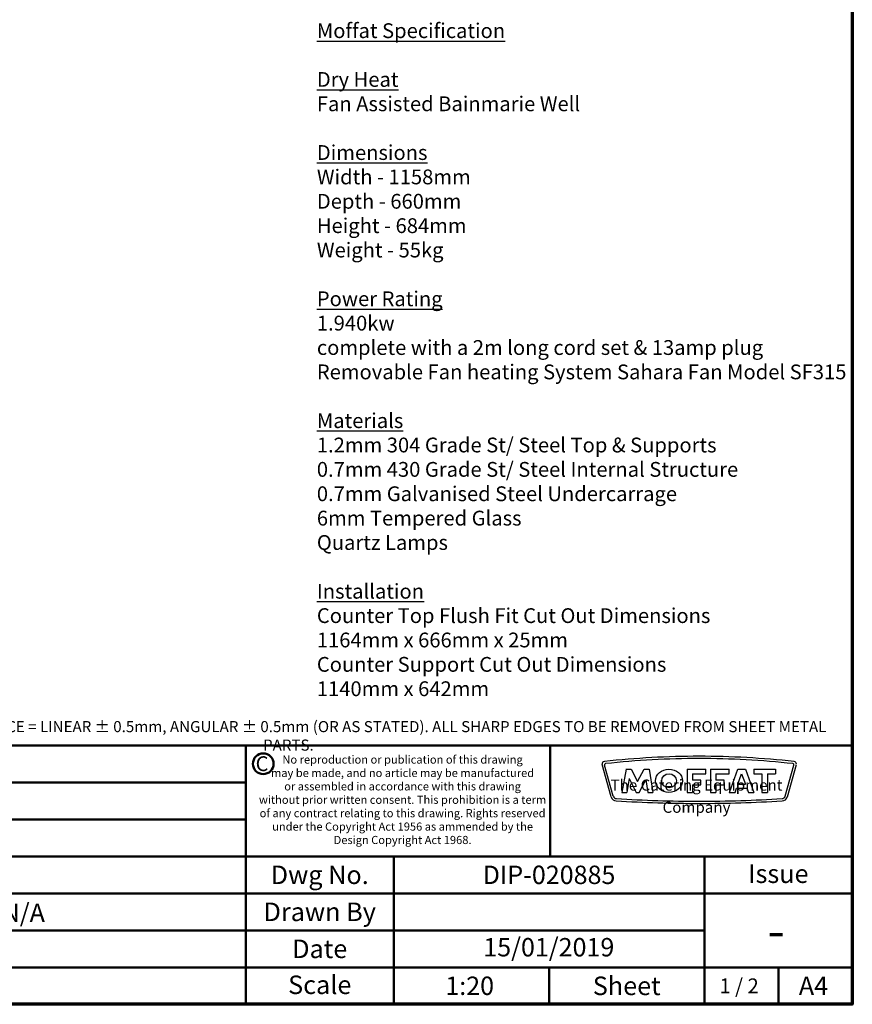
# Model space of a CAD drawing. Units: millimetres. Extents: x 65 to 5840, y 100 to 4100.
# Drawn here: x 3589 to 5840, y 100 to 2761 of the extents above; entities that cross this region are included whole.
import ezdxf
from ezdxf.enums import TextEntityAlignment as Align

# ---------------------------------------------------------------- set-up
doc = ezdxf.new("R2010")
doc.units = ezdxf.units.MM
doc.header["$LTSCALE"] = 20
for name, color, linetype, lineweight in [('Border (ISO)', 7, 'Continuous', 70), ('Symbol (ISO)', 7, 'Continuous', 25), ('Title (ISO)', 7, 'Continuous', 50)]:
    doc.layers.add(name, color=color, linetype=linetype, lineweight=lineweight)
doc.styles.add('Arial', font='arial.ttf')
doc.styles.add('Note Text (ISO)', font='tahoma.ttf')
doc.styles.add('Text Style101', font='tahomabd.ttf')
doc.styles.add('Text Style102', font='tahomabd.ttf')
doc.styles.add('Text Style41', font='tahoma.ttf')
doc.styles.add('Text Style49', font='tahoma.ttf')

# ---------------------------------------------------------------- blocks, each defined once
blk = doc.blocks.new('Borders Default Border')
at = {"layer": 'Border (ISO)', "flags": 128}
blk.add_lwpolyline([(5, 5), (5, 205), (292, 205), (292, 5), (5, 5)], dxfattribs=at)
blk = doc.blocks.new('Title Blocks Moffat2018')
for p, q in [((367.69, 110.15), (366.48, 114.56)), ((367.98, 110.24), (366.81, 114.47)), ((391.23, 110.24), (392.4, 114.47)), ((391.52, 110.15), (392.74, 114.56)), ((369.71, 113.91), (369.15, 110.77)), ((369.68, 113.91), (370.39, 113.91)), ((370.39, 113.91), (371.25, 112.23)), ((371.25, 112.23), (372.14, 113.91)), ((372.14, 113.91), (372.82, 113.91)), ((372.82, 113.91), (373.31, 110.77)), ((377.98, 113.91), (377.98, 110.77)), ((377.98, 113.91), (380.52, 113.91)), ((378.71, 113.27), (378.71, 112.41)), ((378.71, 113.27), (380.52, 113.27)), ((380.52, 113.27), (380.52, 113.91)), ((381.12, 113.91), (383.67, 113.91)), ((381.12, 113.91), (381.12, 110.77)), ((381.86, 113.27), (383.67, 113.27)), ((381.86, 113.27), (381.86, 112.41)), ((383.67, 113.27), (383.67, 113.91)), ((383.71, 110.77), (384.81, 113.91)), ((384.81, 113.91), (385.84, 113.91)), ((384.81, 113.91), (385.84, 113.91)), ((384.84, 111.88), (385.33, 113.27)), ((385.33, 113.27), (385.84, 111.88)), ((385.84, 113.91), (387, 110.77)), ((386.97, 113.91), (389.92, 113.91)), ((386.97, 113.91), (386.97, 113.27)), ((386.97, 113.27), (388.06, 113.27)), ((388.06, 113.27), (388.06, 110.77)), ((388.83, 113.27), (388.83, 110.77)), ((388.83, 113.27), (389.92, 113.27)), ((389.92, 113.91), (389.92, 113.27)), ((370.14, 112.65), (369.81, 110.77)), ((370.14, 112.65), (371.09, 110.77)), ((371.47, 110.77), (372.38, 112.49)), ((372.38, 112.49), (372.65, 110.77)), ((379.81, 112.41), (378.71, 112.41)), ((378.71, 111.78), (378.71, 110.77)), ((378.71, 111.78), (379.81, 111.78)), ((379.81, 111.78), (379.81, 112.41)), ((382.96, 112.41), (381.86, 112.41)), ((381.86, 111.78), (381.86, 110.77)), ((381.86, 111.78), (382.96, 111.78)), ((382.96, 111.78), (382.96, 112.41)), ((384.84, 111.88), (385.84, 111.88)), ((369.15, 110.77), (369.81, 110.77)), ((371.09, 110.77), (371.47, 110.77)), ((372.65, 110.77), (373.31, 110.77)), ((377.98, 110.77), (378.71, 110.77)), ((381.12, 110.77), (381.86, 110.77)), ((383.67, 110.77), (384.45, 110.77)), ((384.45, 110.77), (384.66, 111.36)), ((384.66, 111.36), (386.03, 111.36)), ((386.03, 111.36), (386.25, 110.77)), ((386.25, 110.77), (387, 110.77)), ((388.06, 110.77), (388.83, 110.77))]:
    blk.add_line(p, q)
for centre, radius, start, end in [((366.82, 114.6), 0.345, 96.8794, 186.0436), ((379.63, -0.69), 116.34, 90.0127, 96.3431), ((366.96, 114.51), 0.15, 96.2782, 195.431), ((379.63, -0.69), 116.04, 90.0128, 96.2782), ((379.58, -0.69), 116.34, 83.6569, 89.9873), ((379.58, -0.69), 116.04, 83.7218, 89.9872), ((392.25, 114.51), 0.15, 344.569, 83.7218), ((392.39, 114.6), 0.345, 353.9564, 83.1206), ((368.41, 110.39), 0.754, 198.3437, 269.0225), ((368.41, 110.39), 0.454, 199.1846, 269.7442), ((379.94, 299.69), 190.41, 266.5235, 269.8986), ((379.94, 299.69), 190.11, 266.5212, 269.8984), ((379.27, 299.69), 190.11, 270.1016, 273.4788), ((379.27, 299.69), 190.41, 270.1014, 273.4765), ((390.8, 110.39), 0.454, 270.2558, 340.8154), ((390.8, 110.39), 0.754, 270.9775, 341.6563)]:
    blk.add_arc(centre, radius, start, end)
for centre, major_axis, ratio in [((375.51, 112.34), (1.82, 0), 0.862068), ((375.53, 112.34), (-1, 0), 0.958588)]:
    blk.add_ellipse(centre, major_axis=major_axis, ratio=ratio)
at = {"layer": 'Title (ISO)'}
for p, q in [((113.3, 117.13), (318.3, 117.13)), ((318.3, 117.13), (400.3, 117.13)), ((318.3, 117.13), (318.3, 82.13)), ((318.3, 117.13), (318.3, 82.13)), ((359.44, 117.13), (359.44, 102.13)), ((400.3, 117.13), (400.3, 82.13)), ((248.3, 112.13), (318.3, 112.13)), ((248.3, 107.13), (318.3, 107.13)), ((113.3, 102.13), (318.3, 102.13)), ((318.3, 102.13), (400.3, 102.13)), ((338.3, 102.13), (338.3, 82.13)), ((380.3, 102.13), (380.3, 82.13)), ((248.3, 97.13), (318.3, 97.13)), ((318.3, 97.13), (400.3, 97.13)), ((248.3, 92.13), (318.3, 92.13)), ((318.3, 92.13), (380.3, 92.13)), ((113.3, 87.13), (318.3, 87.13)), ((318.3, 87.13), (400.3, 87.13)), ((359.3, 87.13), (359.3, 82.13)), ((390.3, 87.13), (390.3, 82.13)), ((113.3, 82.13), (318.3, 82.13)), ((318.3, 82.13), (400.3, 82.13))]:
    blk.add_line(p, q, dxfattribs=at)
blk.add_circle((320.66, 114.64), 1.4, dxfattribs=at)
at = {"insert": (379.24, 110.26), "char_height": 1.5, "width": 146.0653, "attachment_point": 5, "line_spacing_factor": 1.199123, "style": 'Arial'}
blk.add_mtext('\\fTraditional Arabic|b0|i0;\\H1.5000;The Catering Equipment\\PCompany ', dxfattribs=at)
at = {"layer": 'Title (ISO)', "style": 'Note Text (ISO)'}
for s, rotation, p in [('Dwg No.', 0.0055, (328.3, 99.63)), ('Date', 0, (328.3, 89.63))]:
    blk.add_text(s, height=2.5, rotation=rotation, dxfattribs=at).set_placement(p, align=Align.MIDDLE_CENTER)
blk.add_text('Issue', height=2.5, dxfattribs=at).set_placement((390.3, 101.03), align=Align.TOP_CENTER)
at = {"layer": 'Title (ISO)'}
for s, height, style, p in [('Sheet', 2.5, 'Note Text (ISO)', (369.8, 84.63)), ('1 / 2 ', 2, 'Text Style41', (385.3, 84.63))]:
    blk.add_text(s, height=height, dxfattribs=dict(at, style=style)).set_placement(p, align=Align.MIDDLE_CENTER)
at = {"layer": 'Title (ISO)', "attachment_point": 5, "style": 'Note Text (ISO)'}
for s, insert, char_height, width in [('\\fTahoma|b0|i0;\\H1.5000;ALL DIMENSIONS IN (mm), TOLERANCE = LINEAR ± 0.5mm, ANGULAR ± 0.5mm (OR AS STATED). ALL SHARP EDGES TO BE REMOVED FROM SHEET METAL PARTS.', (324.06, 118.41), 1.5, 152.5749), ('\\fTahoma|b0|i0;\\H2.4855;DIP-020885', (359.3, 99.63), 2.4855, 42), ('\\fTahoma|b0|i0;Drawn By', (328.3, 94.63), 2.5, 19.9269)]:
    blk.add_mtext(s, dxfattribs=dict(at, insert=insert, char_height=char_height, width=width))
at = {"layer": 'Title (ISO)', "insert": (339.5, 115.76), "char_height": 1.1, "attachment_point": 2, "line_spacing_factor": 0.987884, "style": 'Note Text (ISO)'}
blk.add_mtext('\\fTahoma|b0|i0;\\H1.1000;No reproduction or publication of this drawing\\P\\fTahoma|b0|i0;\\H1.1000;may be made, and no article may be manufactured\\P\\fTahoma|b0|i0;\\H1.1000;or assembled in accordance with this drawing \\P\\fTahoma|b0|i0;\\H1.1000;without prior written consent. This prohibition is a term\\P\\fTahoma|b0|i0;\\H1.1000;of any contract relating to this drawing. Rights reserved\\P\\fTahoma|b0|i0;\\H1.1000;under the Copyright Act 1956 as ammended by the \\P\\fTahoma|b0|i0;\\H1.1000;Design Copyright Act 1968.\\P', dxfattribs=at)
at = {"layer": 'Title (ISO)', "insert": (319.63, 115.65), "char_height": 2, "attachment_point": 1, "style": 'Note Text (ISO)'}
blk.add_mtext('\\fTahoma|b0|i0;\\H2.0000;C', dxfattribs=at)
at = {"layer": 'Title (ISO)', "insert": (328.3, 86.02), "char_height": 2.5, "width": 9.432, "attachment_point": 2, "rotation": 0.0054, "style": 'Note Text (ISO)'}
blk.add_mtext('Scale', dxfattribs=at)
at = {"layer": 'Title (ISO)'}
for tag, p, height, style in [('PROJECT_001', (180.07, 113.5), 2.49, 'Text Style49'), ('TITLE_001', (185.56, 108.51), 2.49, 'Text Style49'), ('REVISION_NUMBER_001', (388.82, 89.63), 5, 'Text Style102'), ('CREATION_DATE_001', (350.41, 88.61), 2.49, 'Text Style49'), ('Sheet_Size_001', (393.06, 83.39), 2.5, 'Text Style101')]:
    blk.add_attdef(tag, p, '', height=height, dxfattribs=dict(at, style=style))
at = {"layer": 'Title (ISO)', "style": 'Text Style49'}
for tag, p in [('Product_No', (287.62, 116.3)), ('SMStyle', (165.89, 106.04)), ('Thickness', (230.11, 106.04)), ('Legacy', (165.89, 101.04)), ('Quote', (288.25, 100.87))]:
    blk.add_attdef(tag, text='', height=2.49, dxfattribs=at).set_placement(p, align=Align.TOP_CENTER)
for tag, p, rotation in [('SO_001', (285.3, 93.27), 359.9934), ('Initial_View_Scale_001', (345.28, 83.39), 0.0058)]:
    blk.add_attdef(tag, p, '', height=2.49, rotation=rotation, dxfattribs=at)

msp = doc.modelspace()

# ---------------------------------------------------------------- block references
at = {"xscale": 20, "yscale": 20, "zscale": 20}
msp.add_blockref('Borders Default Border', (0, 0), dxfattribs=at)
ref = msp.add_blockref('Title Blocks Moffat2018', (-2166.02, -1542.68), dxfattribs=dict(xscale=20, yscale=20, zscale=20))
ref.add_attrib('REVISION_NUMBER_001', '-', (5610.35, 250), dxfattribs={"layer": 'Title (ISO)', "height": 100, "style": 'Text Style102'})
ref.add_attrib('Sheet_Size_001', 'A4', (5695.27, 125.07), dxfattribs={"layer": 'Title (ISO)', "height": 50, "style": 'Text Style101'})
ref.add_attrib('Initial_View_Scale_001', '1:20', (4739.55, 125.17), dxfattribs={"layer": 'Title (ISO)', "height": 49.71, "rotation": 0.00585, "style": 'Text Style49'})
ref.add_attrib('CREATION_DATE_001', '15/01/2019', (4842.21, 229.43), dxfattribs={"layer": 'Title (ISO)', "height": 49.71, "style": 'Text Style49'})
ref.add_attrib('SO_001', 'N/A', (3539.99, 322.66), dxfattribs={"layer": 'Title (ISO)', "height": 49.71, "rotation": 359.99337, "style": 'Text Style49'})

# ---------------------------------------------------------------- texts
at = {"layer": 'Symbol (ISO)', "color": 7, "insert": (4392.18, 1842.18), "char_height": 40, "width": 2833.5618, "attachment_point": 4, "line_spacing_factor": 0.987884, "style": 'Note Text (ISO)'}
msp.add_mtext('\\fTahoma|b1|i0;\\H40.0000;\\LMoffat Specification \\P\\fTahoma|b1|i0;\\H40.0000;\\L\\P\\l\\fTahoma|b0|i0;\\H40.0000;\\LDry Heat\\P\\l\\fTahoma|b0|i0;\\H40.0000;Fan Assisted Bainmarie Well\\P\\fTahoma|b1|i0;\\H40.0000;\\L\\P\\l\\fTahoma|b0|i0;\\H40.0000;\\LDimensions\\l\\fTahoma|b0|i0;\\H40.0000;\\P\\fTahoma|b0|i0;\\H40.0000;Width - 1158mm\\P\\fTahoma|b0|i0;\\H40.0000;Depth - 660mm\\P\\fTahoma|b0|i0;\\H40.0000;Height - 684mm\\P\\fTahoma|b0|i0;\\H40.0000;Weight - 55kg\\P\\fTahoma|b1|i0;\\H40.0000;\\L\\P\\l\\fTahoma|b0|i0;\\H40.0000;\\LPower Rating\\P\\l\\fTahoma|b0|i0;\\H40.0000;1.940kw\\P\\fTahoma|b0|i0;\\H40.0000;complete with a 2m long cord set & 13amp plug\\P\\fTahoma|b0|i0;\\H40.0000;Removable Fan heating System Sahara Fan Model SF315\\fTahoma|b1|i0;\\H40.0000;\\L\\P\\fTahoma|b1|i0;\\H40.0000;\\L\\P\\l\\fTahoma|b0|i0;\\H40.0000;\\LMaterials\\l\\fTahoma|b0|i0;\\H40.0000;\\P\\fTahoma|b0|i0;\\H40.0000;1.2mm 304 Grade St/ Steel Top & Supports\\P\\fTahoma|b0|i0;\\H40.0000;0.7mm 430 Grade St/ Steel Internal Structure\\P\\fTahoma|b0|i0;\\H40.0000;0.7mm Galvanised Steel Undercarrage\\P\\fTahoma|b0|i0;\\H40.0000;6mm Tempered Glass\\P\\fTahoma|b0|i0;\\H40.0000;Quartz Lamps\\P\\fTahoma|b0|i0;\\H40.0000;\\P\\fTahoma|b0|i0;\\H40.0000;\\LInstallation\\P\\l\\fTahoma|b0|i0;\\H40.0000;Counter Top Flush Fit Cut Out Dimensions\\P\\fTahoma|b0|i0;\\H40.0000;1164mm x 666mm x 25mm\\P\\fTahoma|b0|i0;\\H40.0000;Counter Support Cut Out Dimensions\\P\\fTahoma|b0|i0;\\H40.0000;1140mm x 642mm\\P', dxfattribs=at)

doc.saveas('drawing.dxf')
